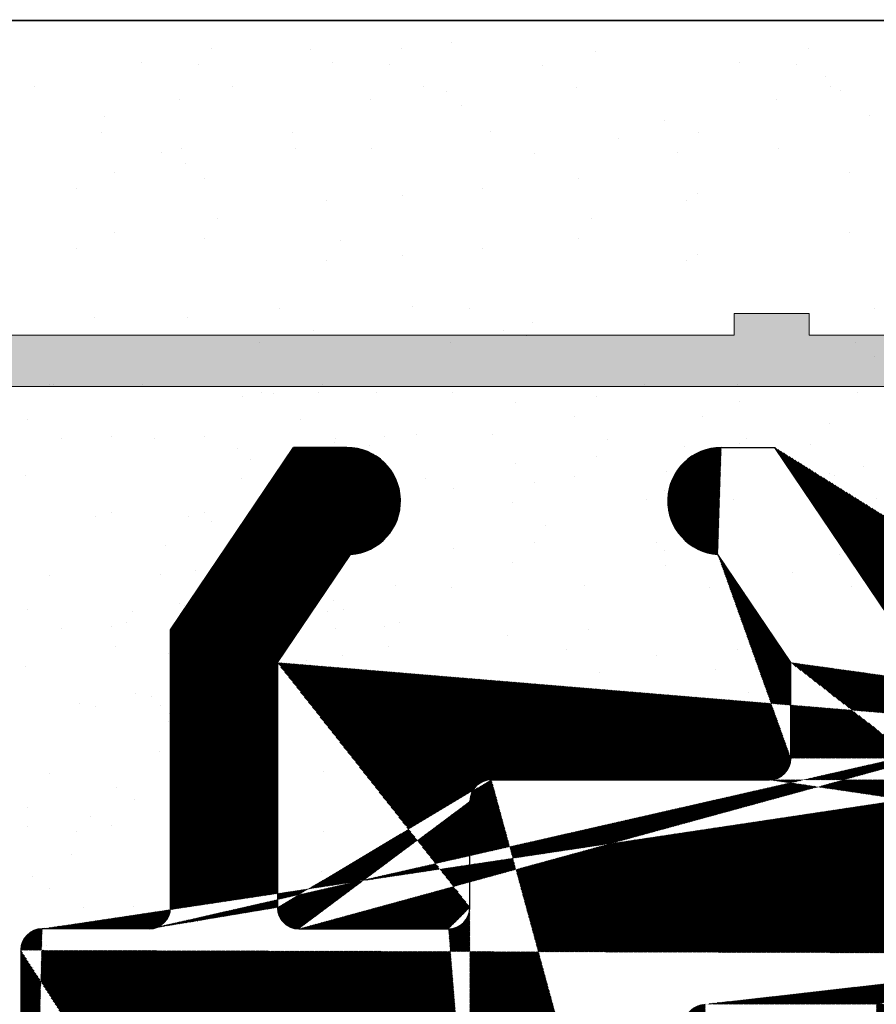
# Model space of a CAD drawing. Units: millimetres. Extents: x 15521 to 15820, y 4359 to 4576.
# Drawn here: x 15663 to 15671, y 4527 to 4536 of the extents above; entities that cross this region are included whole.
import ezdxf

# ---------------------------------------------------------------- set-up
doc = ezdxf.new("R2010")
doc.units = ezdxf.units.MM
doc.layers.get('0').update_dxf_attribs({"lineweight": 25})
for name, color, linetype, lineweight in [('1', 7, 'Continuous', 0), ('Gipsp Sch', 253, 'Continuous', 5), ('Putznetz Lienien', 7, 'Continuous', 15), ('Putznetz Sch', 254, 'Continuous', 15)]:
    doc.layers.add(name, color=color, linetype=linetype, lineweight=lineweight)

msp = doc.modelspace()

# ---------------------------------------------------------------- hatches: boundary and pattern name
h = msp.add_hatch()
h.set_pattern_fill('JIS_WOOD', color=256, scale=0.01, angle=359.9999999999999, style=0)
h.set_pattern_definition([(314.9999999999999, (16210.29269064446, 4745.027798318354), (-0.004999999991609843, -0.00499999999160984), [])])
h.paths.add_polyline_path([(15701.80970941502, 4527.210430232829), (15703.33150031791, 4527.210430232825)], flags=17)
h.paths.add_polyline_path([(15684.30964794906, 4494.520339918035), (15684.30964894908, 4493.720339917992)], flags=17)
edge = h.paths.add_edge_path(flags=17)
edge.add_arc((15684.10964794905, 4494.520339918035), 0.2000000000152794, 0, 89.99999999348626)
edge.add_arc((15684.10964794904, 4494.520339918035), 0.2000000000152794, 4.429409727890743e-09, 89.99999999791561, ccw=False)
edge = h.paths.add_edge_path()
edge.add_arc((15684.30965728658, 4518.684699683231), 0.9999999999999996, 301.9660596095083, 0.2476017925772702)
edge.add_line((15670.50964794921, 4530.199754437584), (15669.82722886446, 4531.211482336807))
edge.add_line((15670.50964794921, 4529.30518092454), (15670.50964794921, 4530.199754437584))
edge.add_line((15692.01008670245, 4527.21041418438), (15693.10964794921, 4527.210414184146))
edge.add_line((15688.00920919587, 4527.21041418438), (15689.10906579132, 4527.21041418447))
edge.add_line((15685.0096479492, 4527.21041418438), (15686.10920919596, 4527.210414184381))
edge.add_line((15693.51008670133, 4532.210430232774), (15694.60964794906, 4532.210430232826))
edge.add_line((15689.50950454447, 4532.210430232774), (15691.61008670245, 4532.210430233008))
edge.add_line((15686.50964794911, 4532.210430232774), (15687.60950454456, 4532.210430232684))
edge.add_line((15683.51008670243, 4532.210430232774), (15684.6096479492, 4532.210430232773))
edge.add_line((15694.80964794906, 4532.010430232828), (15694.8096479481, 4527.410414184382))
edge.add_line((15693.31008670133, 4532.010430232777), (15693.30964794922, 4527.410414184148))
edge.add_line((15691.81008670245, 4532.01043023301), (15691.81008670245, 4527.410414184381))
edge.add_line((15689.30950454447, 4532.010430232777), (15689.30906579133, 4527.410414184461))
edge.add_line((15687.80950454456, 4532.010430232686), (15687.80920919587, 4527.410414184382))
edge.add_line((15686.30964794911, 4532.010430232777), (15686.30920919596, 4527.410414184383))
edge.add_line((15684.8096479492, 4532.010430232777), (15684.8096479492, 4527.410414184383))
edge.add_line((15683.31008670243, 4532.010430232777), (15683.31008682652, 4527.410414184383))
edge.add_line((15671.00970518906, 4496.720360800547), (15683.05964794906, 4496.720360800547))
edge.add_line((15669.50964794906, 4526.805180933926), (15669.50964794906, 4500.955180924539))
edge.add_arc((15667.30949230859, 4527.910578794445), 0.2001556508521678, 270.0445530405059, 359.9815455272582)
edge.add_line((15665.70964794921, 4530.19975443758), (15665.70964794921, 4527.910423204107))
edge.add_arc((15667.70964794906, 4528.905180924538), 0.1999999999999999, 90, 180)
edge.add_line((15665.90964794921, 4527.710423204108), (15667.30964795083, 4527.710423204108))
edge.add_line((15667.50964794905, 4527.910514325543), (15667.50964794905, 4528.905180924537))
edge.add_line((15667.50964794906, 4525.177548249859), (15667.50964794906, 4525.510430232825))
edge.add_line((15671.50964794334, 4500.505180924522), (15671.50964794334, 4499.420360791026))
edge.add_arc((15671.30964794334, 4499.420360791023), 0.1999999999999999, 270, 359.9999999999837)
edge.add_line((15671.30970966477, 4499.220360800547), (15669.70964794906, 4499.220360800547))
edge.add_arc((15669.70964794906, 4499.020360800549), 0.1999999999999999, 90, 180)
edge.add_arc((15671.0096464621, 4498.220360799397), 1.499999999999999, 179.9193246587527, 270.0022432043784)
edge.add_line((15669.50964794906, 4499.020360800549), (15669.50964794906, 4498.218248724561))
edge.add_arc((15679.90964794906, 4500.905180924538), 0.2000000000001591, 269.9999999958312, 359.9999999995115)
edge.add_line((15680.10964794906, 4510.228020477392), (15680.10964794906, 4500.905180924537))
edge.add_line((15678.30956053232, 4500.505180933927), (15678.30956053232, 4499.420360800547))
edge.add_line((15680.30964794906, 4499.220360800547), (15678.50956053232, 4499.220360800547))
edge.add_line((15680.10964794906, 4525.006934120148), (15683.80964794906, 4525.006934120148))
edge.add_line((15680.10964794906, 4527.005180924537), (15680.10964794906, 4525.005180924537))
edge.add_line((15684.30964794906, 4517.460430232829), (15684.30708526264, 4512.428020477393))
edge.add_line((15678.30956053232, 4527.205473231907), (15671.50964794334, 4527.205473231907))
edge.add_arc((15671.30964794333, 4500.505180924522), 0.2000000000170984, 0, 89.99999999296516)
edge.add_arc((15678.50956053232, 4500.505180933927), 0.2000000000017809, 90.01755783967675, 179.9999999994787)
edge.add_line((15679.90964794905, 4500.705180924538), (15678.50949924412, 4500.705180924538))
edge.add_line((15671.30964794333, 4500.705180924538), (15669.75964794906, 4500.705180924538))
edge.add_line((15683.05964794906, 4499.220360800547), (15680.30964794906, 4499.220360800547))
edge.add_line((15682.30964794906, 4510.428020477392), (15680.30964794906, 4510.428020477391))
edge.add_arc((15669.75964794906, 4500.955180924541), 0.2500000000018189, 180, 269.9999999991662)
edge.add_arc((15669.70964794906, 4526.805180933926), 0.200000000001781, 90.01755783967675, 179.9999999994136)
edge.add_line((15678.51176442642, 4527.005180924537), (15680.10964794906, 4527.005180924537))
edge.add_arc((15678.51339324468, 4527.209038304393), 0.2038638868693257, 181.0020117951335, 269.5422170819583)
edge.add_arc((15671.29956434736, 4527.215056769247), 0.2101193399619714, 272.7586195784842, 358.9431526953219)
edge.add_line((15669.70958666082, 4527.005180924537), (15671.3096770539, 4527.005180924537))
edge.add_line((15671.11008670353, 4495.210430232647), (15667.96242263892, 4495.210430232827))
edge.add_arc((15667.96242263892, 4495.41043023283), 0.199999999999818, 180, 270.0000000000488)
edge.add_line((15667.76242263891, 4498.710430232829), (15667.76242263891, 4495.410430232829))
edge.add_line((15685.30964794906, 4523.506934120148), (15685.30964794906, 4518.680378230165))
edge.add_arc((15682.30708526265, 4512.428020477392), 1.999999999999999, 270, 0)
edge.add_arc((15684.50964794907, 4493.416001073753), 0.1999999999999999, 180, 269.9999999972642)
edge.add_line((15684.50964794907, 4493.216001073753), (15685.10964794906, 4493.216001073753))
edge.add_line((15671.31008670355, 4495.010430232632), (15671.31008670355, 4493.420339918399))
edge.add_line((15675.20964794921, 4529.105180924539), (15679.60964794921, 4529.105180924539))
edge.add_line((15681.00964794921, 4527.210430232829), (15683.1100868265, 4527.210414184381))
edge.add_arc((15683.80964794906, 4523.506934120148), 1.499999999999999, 0, 89.99999999999999)
edge.add_line((15695.00917027365, 4527.210414754815), (15700.4229663292, 4527.21043023283))
edge.add_arc((15695.0096479481, 4527.410414184381), 0.1999999999999999, 180, 269.9999999972642)
edge.add_arc((15693.10964794922, 4527.410414184148), 0.1999999999999999, 270, 0)
edge.add_arc((15686.10920919596, 4527.410414184381), 0.1999999999999999, 270, 359.9999999999837)
edge.add_arc((15692.01008670245, 4527.410414184381), 0.1999999999999999, 180, 270)
edge.add_arc((15689.10906579132, 4527.410414184468), 0.1999999999999999, 270, 359.9999999965803)
edge.add_arc((15688.00920919587, 4527.410414184381), 0.1999999999999999, 180, 270.0000000000651)
edge.add_arc((15685.0096479492, 4527.410414184381), 0.1999999999999999, 180, 270)
edge.add_line((15680.80964794921, 4530.505485119039), (15680.80964794921, 4527.410430232829))
edge.add_line((15679.80964794921, 4530.19975443758), (15679.80964794921, 4529.305180924538))
edge.add_line((15675.00964794921, 4530.19975443758), (15675.00964794921, 4529.305180924538))
edge.add_line((15674.00964794921, 4530.505485119039), (15674.00964794921, 4529.305180924538))
edge.add_line((15671.50964794921, 4530.505485119039), (15671.50964794921, 4529.30518092454))
edge.add_line((15664.50964795099, 4527.710423204108), (15663.50964794905, 4527.710423204108))
edge.add_arc((15693.51008670133, 4532.010430232777), 0.1999999999999999, 90.00000000312662, 180.0000000003908)
edge.add_arc((15694.60964794906, 4532.010430232828), 0.1999999999999999, 0, 89.99999999801328)
edge.add_arc((15691.61008670245, 4532.01043023301), 0.1999999999999999, 0, 89.99999999999999)
edge.add_arc((15684.6096479492, 4532.010430232774), 0.1999999999999999, 0, 89.9999999999837)
edge.add_arc((15689.50950454447, 4532.010430232777), 0.1999999999999999, 90, 180)
edge.add_arc((15687.60950454456, 4532.010430232686), 0.1999999999999999, 0, 89.99999999658029)
edge.add_arc((15686.50964794911, 4532.010430232777), 0.1999999999999999, 90, 180.0000000000651)
edge.add_arc((15683.51008670243, 4532.010430232777), 0.1999999999999999, 90, 180)
edge.add_line((15682.60964795017, 4493.220339918345), (15681.51008670245, 4493.220339918396))
edge.add_arc((15681.51008670245, 4493.420339918396), 0.1999999999999999, 180, 269.9999999972642)
edge.add_arc((15682.60964795017, 4493.420339918345), 0.1999999999999999, 270, 359.9999999980133)
edge.add_arc((15679.61008670357, 4493.420339918163), 0.1999999999999999, 270, 0)
edge.add_line((15677.50950454559, 4493.220339918395), (15679.61009638782, 4493.220339918395))
edge.add_line((15671.51008670355, 4493.220339918395), (15672.60964795031, 4493.220339918395))
edge.add_arc((15672.60964795031, 4493.4203399184), 0.1999999999999999, 270, 359.9999999999837)
edge.add_arc((15677.50950454559, 4493.420339918396), 0.1999999999999999, 180, 270)
edge.add_arc((15675.60950454568, 4493.420339918487), 0.1999999999999999, 270, 359.9999999965803)
edge.add_arc((15674.50964795023, 4493.420339918396), 0.1999999999999999, 180, 270.0000000000651)
edge.add_arc((15671.51008670355, 4493.420339918396), 0.1999999999999999, 180, 270)
edge.add_line((15675.60950454568, 4493.220339918053), (15674.50964795023, 4493.220339918053))
edge.add_line((15672.80964795031, 4494.52033992793), (15672.80964795031, 4493.420339918397))
edge.add_line((15676.00944325733, 4494.720339908486), (15677.10950454558, 4494.720339918053))
edge.add_line((15667.70964794906, 4529.105180924539), (15670.30964794921, 4529.105180924539))
edge.add_arc((15683.1100868265, 4527.410414184395), 0.2000000000170984, 270.0000000020844, 359.9999999950496)
edge.add_line((15684.83907409829, 4517.836337826781), (15684.30964794906, 4517.460430232829))
edge.add_line((15664.10964794906, 4499.810430232827), (15664.10964794906, 4497.410430232828))
edge.add_line((15665.30964794906, 4499.710430232825), (15666.80964794906, 4499.710430232826))
edge.add_line((15703.33150031794, 4527.210430232829), (15701.80958683929, 4527.210430232829))
edge.add_line((15665.70964794921, 4530.19975443758), (15666.39206703397, 4531.211482336807))
edge.add_arc((15666.35964794921, 4531.710430232825), 0.4999999999999998, 273.7175613378391, 90.00000000010566)
edge.add_line((15666.35964794921, 4532.210430232825), (15665.85964794921, 4532.210430232825))
edge.add_line((15664.70964794921, 4530.505485119039), (15665.85964794921, 4532.210430232827))
edge.add_line((15664.70964794921, 4527.910514326052), (15664.70964794921, 4530.505485119039))
edge.add_arc((15664.50949230874, 4527.910578794445), 0.2001556508521678, 270.0445530405059, 359.9815455272582)
edge.add_arc((15665.90964794921, 4527.910423204109), 0.1999999999999999, 180, 270)
edge.add_line((15675.00964794921, 4530.19975443758), (15675.69206703397, 4531.211482336807))
edge.add_arc((15675.65964794921, 4531.710430232825), 0.4999999999999998, 273.7175613378391, 90.00000000010566)
edge.add_line((15675.65964794921, 4532.210430232825), (15675.15964794921, 4532.210430232825))
edge.add_line((15674.00964794921, 4530.505485119039), (15675.15964794921, 4532.210430232827))
edge.add_arc((15673.80964794921, 4529.30518092454), 0.1999999999999999, 270, 0)
edge.add_line((15673.80964794921, 4529.105180924539), (15671.70964794921, 4529.105180924539))
edge.add_arc((15670.30964794921, 4529.30518092454), 0.1999999999999999, 270, 0)
edge.add_arc((15671.70964794921, 4529.30518092454), 0.1999999999999999, 180, 270)
edge.add_line((15671.50964794921, 4530.505485119039), (15670.35964794921, 4532.210430232829))
edge.add_arc((15669.85964794921, 4531.710430232825), 0.4999999999999998, 90, 266.2824386621621)
edge.add_line((15669.85964794921, 4532.210430232825), (15670.35964794921, 4532.210430232825))
edge.add_arc((15675.20964794921, 4529.30518092454), 0.1999999999999999, 180, 270)
edge.add_arc((15679.60964794921, 4529.30518092454), 0.1999999999999999, 270, 0)
edge.add_arc((15681.00964794921, 4527.41043023283), 0.1999999999999999, 180, 270)
edge.add_line((15679.80964794921, 4530.199754437584), (15679.12722886446, 4531.211482336807))
edge.add_line((15680.80964794921, 4530.505485119039), (15679.65964794921, 4532.210430232829))
edge.add_arc((15679.15964794921, 4531.710430232825), 0.4999999999999998, 90, 266.2824386621621)
edge.add_line((15679.15964794921, 4532.210430232829), (15679.65964794921, 4532.210430232829))
edge.add_line((15701.60964794906, 4528.155377233044), (15701.60964812689, 4527.410430223435))
edge.add_line((15700.60964794906, 4529.710430232829), (15700.60964794906, 4527.399830958837))
edge.add_line((15663.30964794906, 4527.510430232828), (15663.30964794906, 4519.910430232828))
edge.add_line((15704.30964794906, 4533.010430232828), (15704.30964794906, 4528.210191441305))
edge.add_line((15700.4229663292, 4527.210430232829), (15700.43273300391, 4527.210430232829))
edge.add_arc((15701.80964812689, 4527.410430223436), 0.1999999999989085, 180, 270.0175578388952)
edge.add_arc((15703.30964794906, 4528.210191441302), 0.9999999999999996, 271.2521481735395, 2.544443745170813e-13)
edge.add_line((15680.01002541518, 4494.720339917872), (15681.11008670244, 4494.720339917872))
edge.add_line((15682.80964795021, 4494.520339927439), (15682.80964795018, 4493.420339918346))
edge.add_line((15679.8100867036, 4494.52033992726), (15679.81008670357, 4493.420339918156))
edge.add_line((15681.31008670245, 4494.52033991786), (15681.31008670245, 4493.4203399184))
edge.add_line((15674.30964795023, 4494.520381682541), (15674.30964795023, 4493.420339918397))
edge.add_line((15673.0095866619, 4494.720339918541), (15674.10964795021, 4494.720381682554))
edge.add_line((15675.80950454575, 4494.520339917874), (15675.80950454568, 4493.42033991813))
edge.add_arc((15674.10964795021, 4494.520381682541), 0.2000000000134604, 0, 89.99999999713403)
edge.add_line((15683.10958666179, 4494.720339918046), (15684.10964794905, 4494.720339918046))
edge.add_arc((15676.00950454575, 4494.520339917874), 0.2000000000017809, 90.01755783967675, 179.9999999994787)
edge.add_arc((15671.11008670353, 4495.010430232632), 0.2000000000170984, 0, 89.99999999296516)
edge.add_arc((15683.00964795022, 4494.520339927439), 0.2000000000017809, 90.01755783967675, 179.9999999994787)
edge.add_line((15683.00958665784, 4494.720339918046), (15684.10964794906, 4494.720339918046))
edge.add_arc((15681.11008670244, 4494.52033991786), 0.2000000000152794, 0, 89.99999999348626)
edge.add_arc((15680.0100867036, 4494.52033992726), 0.2000000000017809, 90.01755783967675, 179.9999999994787)
edge.add_line((15677.30950454559, 4493.420339918396), (15677.30950454559, 4494.520339918045))
edge.add_arc((15677.10950454558, 4494.520339918045), 0.2000000000061845, 0, 89.99999999739451)
edge.add_arc((15673.00964795032, 4494.52033992793), 0.2000000000017809, 90.01755783967675, 179.9999999994787)
edge.add_line((15691.63779417476, 4493.331900103064), (15692.06052706289, 4493.511339568062))
edge.add_arc((15692.13867328859, 4493.327238597371), 0.1999999999999999, 22.99999999951881, 112.9999999998879)
edge.add_arc((15691.55964794906, 4493.516001073752), 0.1999999999999999, 202.9999999995188, 292.9999999997062)
edge.add_line((15692.5295217357, 4492.91831829163), (15692.32277425928, 4493.405384823068))
edge.add_line((15691.37554697837, 4493.437854848055), (15691.30196755396, 4493.611197109111))
edge.add_arc((15692.75964794906, 4493.016001073755), 0.2499999999999999, 203.0000000002573, 293.0000000004235)
edge.add_arc((15691.11786658328, 4493.533050883411), 0.1999999999999999, 22.99999999951881, 134.9999999994789)
edge.add_line((15692.85733073118, 4492.785874860389), (15693.05664729724, 4492.870479723138))
edge.add_line((15690.97644522704, 4493.67447223965), (15690.5765527049, 4493.274579717514))
edge.add_arc((15693.13479352294, 4492.686378752448), 0.1999999999999999, 22.99999999951881, 112.9999999995372)
edge.add_arc((15690.43513134866, 4493.416001073753), 0.1999999999999999, 224.9999999996315, 314.999999999651)
edge.add_line((15693.5295217357, 4492.268318291633), (15693.31889449364, 4492.764524978147))
edge.add_line((15689.91086727995, 4493.65742242999), (15690.29370999243, 4493.274579717515))
edge.add_arc((15693.75964794906, 4492.366001073754), 0.2499999999999999, 203.0000000002573, 293.0000000004235)
edge.add_arc((15689.76944592372, 4493.516001073752), 0.1999999999999999, 44.99999999963152, 134.9999999996512)
edge.add_line((15693.85733073118, 4492.135874860392), (15694.03824110516, 4492.212666758137))
edge.add_line((15689.62802456748, 4493.65742242999), (15689.245181855, 4493.274579717516))
edge.add_arc((15694.11638733086, 4492.028565787444), 0.1999999999999999, 34.99999999928551, 112.9999999993796)
edge.add_arc((15689.10376049876, 4493.416001073753), 0.1999999999999999, 224.9999999996315, 314.9999999993552)
edge.add_line((15694.85485993799, 4491.317036123738), (15694.28021773972, 4492.142730983178))
edge.add_line((15688.57949643005, 4493.65742242999), (15688.96233914253, 4493.274579717516))
edge.add_arc((15688.43807507381, 4493.516001073752), 0.1999999999999999, 44.99999999963152, 134.9999999999472)
edge.add_line((15688.29665371758, 4493.65742242999), (15687.9138110051, 4493.274579717516))
edge.add_arc((15687.77238964887, 4493.416001073753), 0.1999999999999999, 224.9999999996315, 314.999999999651)
edge.add_line((15687.24812558015, 4493.65742242999), (15687.63096829263, 4493.274579717516))
edge.add_arc((15687.10670422391, 4493.516001073752), 0.1999999999999999, 44.99999999963152, 134.9999999996512)
edge.add_line((15686.96528286768, 4493.65742242999), (15686.5824401552, 4493.274579717516))
edge.add_arc((15686.44101879897, 4493.416001073753), 0.1999999999999999, 224.9999999996315, 314.999999999651)
edge.add_line((15685.91675473025, 4493.65742242999), (15686.29959744273, 4493.274579717516))
edge.add_arc((15685.77533337401, 4493.516001073752), 0.1999999999999999, 44.99999999963152, 134.9999999993553)
edge.add_line((15685.63391201778, 4493.65742242999), (15685.2510693053, 4493.274579717515))
edge.add_arc((15685.10964794906, 4493.416001073753), 0.1999999999999999, 270, 315.0000000001577)
edge.add_line((15684.30964794907, 4494.520339918049), (15684.30964794907, 4493.416001073753))
edge.add_line((15695.306798284, 4520.70624370078), (15695.3093850664, 4491.448968460601))
edge.add_line((15687.50970923747, 4520.710430223439), (15691.43969120042, 4520.710430223437))
edge.add_line((15687.30964794906, 4525.010430232828), (15687.30964794906, 4520.910430214053))
edge.add_arc((15687.50964794906, 4520.91043021405), 0.2000000000025465, 180, 270.0175578373319)
edge.add_line((15692.81431060819, 4520.75504963121), (15693.19646789572, 4521.137206918734))
edge.add_line((15692.22002128632, 4521.137206918734), (15692.60217857384, 4520.755049631209))
edge.add_line((15694.14431060819, 4520.75504963121), (15694.52646789572, 4521.137206918734))
edge.add_line((15693.55002128631, 4521.137206918734), (15693.93217857384, 4520.755049631209))
edge.add_arc((15692.70824459101, 4520.861115648385), 0.1499999999999999, 224.9999999995087, 314.9999999987913)
edge.add_line((15691.86646789572, 4521.137206918734), (15691.43969120042, 4520.710430223438))
edge.add_arc((15692.04324459101, 4520.960430223439), 0.2499999999999999, 44.99999999955782, 134.9999999988404)
edge.add_arc((15694.03824459101, 4520.861115648385), 0.1499999999999999, 224.9999999995087, 314.9999999987913)
edge.add_arc((15693.37324459101, 4520.960430223439), 0.2499999999999999, 44.99999999955782, 134.9999999988404)
edge.add_line((15694.88002128631, 4521.137206918734), (15695.306798284, 4520.706243700779))
edge.add_arc((15694.70324459101, 4520.960430223439), 0.2499999999999999, 44.99999999955782, 134.9999999988404)
edge.add_line((15701.60964794906, 4531.210430232829), (15701.60964794906, 4530.755379207106))
edge.add_line((15700.05964794906, 4531.710430232829), (15701.10964794906, 4531.710430232829))
edge.add_line((15699.80964794906, 4529.960430232829), (15699.80964794906, 4531.460430232829))
edge.add_arc((15701.55964794906, 4528.400326207323), 0.2499999999991738, 281.5369590326861, 78.46304096718274)
edge.add_line((15701.60964794906, 4528.645275181599), (15701.60964794906, 4528.855377233044))
edge.add_arc((15701.55964794906, 4529.100326207324), 0.2499999999996286, 281.5369590326444, 78.46304096618393)
edge.add_line((15701.60964794906, 4529.345275181599), (15701.60964794906, 4529.56548125855))
edge.add_arc((15701.55964794906, 4529.810430232827), 0.2499999999996285, 281.536959033503, 78.46304096714867)
edge.add_line((15701.60964794906, 4530.055379207107), (15701.60964794906, 4530.265481258551))
edge.add_arc((15701.55964794906, 4530.510430232828), 0.2499999999996286, 281.536959033503, 78.46304096704253)
edge.add_arc((15701.10964794906, 4531.210430232829), 0.4999999999999892, 0, 89.9999999998957)
edge.add_arc((15700.05964794906, 4531.460430232829), 0.2499999999999679, 90, 180.0000000001043)
edge.add_line((15700.05964794906, 4529.710430232829), (15700.60964794906, 4529.710430232829))
edge.add_arc((15700.05964794906, 4529.960430232829), 0.250000000000039, 180, 270)
edge.add_arc((15700.42784966655, 4527.392318140551), 0.181953449981568, 271.5379110447481, 2.366402962048661)
edge.add_arc((15678.50956053232, 4499.420360800547), 0.1999999999999999, 180, 270)
edge.add_arc((15695.05964794906, 4491.460430232829), 0.2499999999999999, 214.9999999996185, 357.3722341804646)
edge.add_arc((15687.50964794906, 4525.010430232828), 0.1999999999999999, 90, 180)
edge.add_line((15707.10964794906, 4525.210430232829), (15687.50964794905, 4525.210430232829))
edge.add_arc((15707.10964794906, 4525.41043023283), 0.1999999999999999, 270, 0)
edge.add_line((15707.30964794906, 4535.960430232829), (15707.30964794906, 4525.410430232829))
edge.add_arc((15707.05964794906, 4535.960430232829), 0.2499999999999999, 0, 157.000000000109)
edge.add_line((15706.8295217357, 4536.05811301495), (15706.44211199915, 4535.145432870569))
edge.add_arc((15706.25801102846, 4535.223579096265), 0.1999999999999999, 260.0000000003463, 337.0000000005168)
edge.add_line((15706.05305999347, 4535.056632171082), (15706.22328139292, 4535.026617545665))
edge.add_arc((15706.00964794906, 4534.810430232827), 0.2499999999999999, 79.99999999952519, 169.9999999995247)
edge.add_line((15705.7634460108, 4534.853842277243), (15705.67210617816, 4534.335828344933))
edge.add_arc((15705.47514462755, 4534.370557980469), 0.1999999999999999, 260.0000000003463, 350.0000000003358)
edge.add_line((15705.25305999347, 4534.20663217108), (15705.44041499202, 4534.173596429865))
edge.add_arc((15705.20964794906, 4533.960430232829), 0.2499999999999999, 79.99999999952519, 169.9999999995247)
edge.add_line((15704.9634460108, 4534.003842277244), (15704.86961756072, 4533.47171469411))
edge.add_arc((15704.67265601012, 4533.506444329646), 0.1999999999999999, 262.7605606725675, 349.9999999998415)
edge.add_arc((15704.60964794906, 4533.010430232828), 0.2999999999999999, 82.76056067255662, 179.9999999996897)
edge.add_arc((15666.76242263891, 4498.710430232829), 0.9999999999999996, 0, 89.99999999999999)
edge.add_arc((15665.30964794906, 4499.510430232828), 0.1999999999999999, 90, 180)
edge.add_line((15665.10964794906, 4499.510430232828), (15665.10964794906, 4498.755379207107))
edge.add_arc((15665.05964794906, 4498.510430232828), 0.2499999999999999, 281.5369590326444, 78.4630409665029)
edge.add_line((15665.10964794906, 4498.265481258549), (15665.10964794906, 4498.055379207105))
edge.add_arc((15665.05964794906, 4497.810430232827), 0.2499999999999999, 281.5369590326444, 78.4630409665029)
edge.add_line((15665.10964794906, 4497.565481258548), (15665.10964794906, 4497.355379207105))
edge.add_arc((15665.05964794906, 4497.110430232827), 0.2499999999999999, 281.5369590326444, 78.4630409665029)
edge.add_line((15665.10964794906, 4496.865481258547), (15665.10964794906, 4496.655379207104))
edge.add_arc((15665.05964794906, 4496.41043023283), 0.2499999999999999, 281.5369590326444, 78.4630409665029)
edge.add_line((15665.10964794906, 4496.16548125855), (15665.10964794906, 4495.710430232829))
edge.add_arc((15664.60964794906, 4495.710430232829), 0.4999999999999998, 270, 0)
edge.add_line((15664.60964794906, 4495.210430232829), (15663.50964794906, 4495.210430232829))
edge.add_arc((15663.50964794906, 4495.41043023283), 0.1999999999999999, 180, 270)
edge.add_line((15663.30964794906, 4495.41043023283), (15663.30964794907, 4497.010430232829))
edge.add_arc((15663.50964794906, 4497.010430232828), 0.1999999999999999, 90, 180)
edge.add_line((15663.50964794906, 4497.210430232829), (15663.90964794906, 4497.210430232829))
edge.add_arc((15663.90964794906, 4497.41043023283), 0.1999999999999999, 270, 0)
edge.add_arc((15663.90964794906, 4499.810430232827), 0.1999999999999999, 0, 89.99999999999999)
edge.add_line((15663.50964794906, 4500.010430232828), (15663.90964794906, 4500.010430232828))
edge.add_arc((15663.50964794906, 4500.210430232829), 0.1999999999999999, 180, 270)
edge.add_line((15663.30964794906, 4500.210430232829), (15663.30964794906, 4507.510430232828))
edge.add_arc((15663.50964794906, 4507.510430232828), 0.1999999999999999, 47.99999999939206, 179.9999999996468)
edge.add_line((15663.64347407033, 4507.659059197921), (15664.97877855542, 4506.45674563918))
edge.add_arc((15664.30964794906, 4505.713600813705), 0.9999999999999996, 0, 47.99999999988591)
edge.add_line((15665.30964794906, 4505.713600813705), (15665.30964794906, 4501.910430232829))
edge.add_arc((15665.50964794906, 4501.91043023283), 0.1999999999999999, 180, 270)
edge.add_line((15665.50964794906, 4501.710430232829), (15667.30964794906, 4501.710430232829))
edge.add_arc((15667.30964794906, 4501.91043023283), 0.1999999999999999, 270, 0)
edge.add_line((15667.50964794906, 4525.510430232828), (15667.50964794906, 4501.910430232829))
edge.add_arc((15667.30964794906, 4525.510430232828), 0.1999999999999999, 0, 89.99999999999999)
edge.add_line((15665.50964794906, 4525.710430232829), (15667.30964794906, 4525.710430232829))
edge.add_arc((15665.50964794906, 4525.510430232828), 0.1999999999999999, 90, 180)
edge.add_line((15665.30964794906, 4521.707259651953), (15665.30964794906, 4525.510430232829))
edge.add_arc((15664.30964794906, 4521.707259651953), 0.9999999999999996, 311.9999999999843, 359.9999999998704)
edge.add_line((15663.64347407033, 4519.761801267733), (15664.97877855542, 4520.964114826475))
edge.add_arc((15663.50964794906, 4519.91043023283), 0.1999999999999999, 180, 312.0000000002547)
edge.add_arc((15663.50964794906, 4527.510423204108), 0.1999999999999999, 90, 180)
edge.add_arc((15683.05964794906, 4497.970360800547), 1.249999999999931, 270, 89.9999999999999)
edge.add_arc((15680.30964794906, 4510.228020477392), 0.1999999999999999, 90, 180)
at = {"layer": 'Putznetz Sch'}
h = msp.add_hatch(color=256, dxfattribs=at)
edge = h.paths.add_edge_path()
edge.add_line((15702.9631012423, 4533.480636634507), (15702.9631012423, 4533.262602524274))
edge.add_line((15702.9631012423, 4533.262602524274), (15703.42476057797, 4533.262602524274))
edge.add_arc((15703.3943786652, 4534.042446377544), 0.7804354528766231, 272.231056207454, 359.0624080959752)
edge.add_line((15704.17470962686, 4534.029675850441), (15704.69294530755, 4534.029675850441))
edge.add_arc((15703.44294530755, 4534.029675850441), 1.249999999999986, 270, 360, ccw=False)
edge.add_line((15703.44294530755, 4532.779675850441), (15654.3355255449, 4532.77967585044))
edge.add_line((15654.33552554496, 4532.77967585044), (15615.48810627069, 4533.672588101838))
edge.add_line((15615.48810627069, 4533.672588101838), (15605.11926928399, 4534.709395890638))
edge.add_line((15605.11926928399, 4534.709395890638), (15605.10063064614, 4535.209395890638))
edge.add_line((15605.10063064614, 4535.209395890638), (15615.69029155031, 4534.153653042403))
edge.add_line((15615.69029155031, 4534.153653042403), (15627.57890802331, 4533.892537965512))
edge.add_line((15627.57890802331, 4533.892537965512), (15627.57890802331, 4534.093188266193))
edge.add_line((15627.57890802331, 4534.093188266193), (15628.2789080233, 4534.093188266193))
edge.add_line((15628.2789080233, 4534.093188266193), (15628.27857051081, 4533.877170960895))
edge.add_line((15628.27857051081, 4533.877170960895), (15638.07076596212, 4533.662100529948))
edge.add_line((15638.07076596212, 4533.662100529948), (15638.07076596212, 4533.862750830629))
edge.add_line((15638.07076596212, 4533.862750830629), (15638.77076596212, 4533.862750830629))
edge.add_line((15638.77076596212, 4533.862750830629), (15638.77076596212, 4533.646726112392))
edge.add_line((15638.77076596212, 4533.646726112392), (15648.56262390094, 4533.431663094383))
edge.add_line((15648.56262390094, 4533.431663094383), (15648.56262390094, 4533.631663094384))
edge.add_line((15648.56262390094, 4533.631663094384), (15649.26262390094, 4533.631663094386))
edge.add_line((15649.26262390094, 4533.631663094386), (15649.26262397779, 4533.41628867514))
edge.add_line((15649.26262397779, 4533.41628867514), (15656.26003496011, 4533.262601363346))
edge.add_line((15656.2600349601, 4533.262601363345), (15659.2813926973, 4533.262602524274))
edge.add_line((15659.28139269731, 4533.262602524273), (15659.28139262046, 4533.462602524275))
edge.add_line((15659.28139262046, 4533.462602524275), (15659.98139262046, 4533.462602524275))
edge.add_line((15659.98139262046, 4533.462602524275), (15659.98139262046, 4533.262602524229))
edge.add_line((15659.98139262046, 4533.262602524229), (15669.98139262046, 4533.262602524229))
edge.add_line((15669.98139262046, 4533.262602524229), (15669.98139262046, 4533.46325282491))
edge.add_line((15669.98139262046, 4533.46325282491), (15670.68139262046, 4533.46325282491))
edge.add_line((15670.68139262046, 4533.46325282491), (15670.68139262046, 4533.262602524229))
edge.add_line((15670.68139262046, 4533.262602524229), (15680.68139262046, 4533.262602524229))
edge.add_line((15680.68139262046, 4533.262602524229), (15680.68139262046, 4533.462602524273))
edge.add_line((15680.68139262046, 4533.462602524273), (15681.38139262045, 4533.462602524275))
edge.add_line((15681.38139262045, 4533.462602524275), (15681.3813926973, 4533.26259450136))
edge.add_line((15681.38139269731, 4533.262594501361), (15691.38139269038, 4533.26259834372))
edge.add_line((15691.38139261354, 4533.26259834372), (15691.38139261354, 4533.480632453953))
edge.add_line((15691.38139261354, 4533.480632453953), (15692.08210623515, 4533.480632453953))
edge.add_line((15692.08210623515, 4533.480632453953), (15692.08210623515, 4533.262602524275))
edge.add_line((15692.08210623515, 4533.262602524275), (15702.26238769753, 4533.262602524274))
edge.add_line((15702.26238769753, 4533.262602524274), (15702.26238762068, 4533.480636634507))
edge.add_line((15702.26238762068, 4533.480636634507), (15702.9631012423, 4533.480636634507))
edge = h.paths.add_edge_path(flags=17)
edge.add_line((15627.57890802331, 4533.892537965511), (15615.69029155033, 4534.153653042401))

# ---------------------------------------------------------------- linework, layer by layer
for p, q in [((15706.99761609903, 4536.202596387991), (15553.23845574389, 4536.202596387991)), ((15553.23845574389, 4536.202596387991), (15681.10149409281, 4536.202596387991)), ((15553.23845574389, 4536.202596387991), (15681.10149409281, 4536.202596387991)), ((15664.70970923763, 4530.505485128432), (15665.85970923763, 4532.210430242219)), ((15666.35970923763, 4532.210430242219), (15665.85970923763, 4532.210430242219)), ((15666.35970923763, 4532.210430242219), (15665.85970923763, 4532.210430242219)), ((15669.85970923763, 4532.210430242219), (15670.35970923763, 4532.210430242219)), ((15671.50970923763, 4530.505485128429), (15670.35970923763, 4532.210430242219)), ((15665.70970923763, 4530.19975444697), (15666.39212832238, 4531.211482346199)), ((15670.50970923763, 4530.199754446973), (15669.82729015287, 4531.211482346199)), ((15664.70970923763, 4527.910514335442), (15664.70970923763, 4530.505485128432)), ((15665.70970923763, 4530.19975444697), (15665.70970923763, 4527.910423213499)), ((15670.50970923763, 4529.305180933929), (15670.50970923763, 4530.199754446973)), ((15667.70970923747, 4529.105180933929), (15670.30970923763, 4529.105180933929)), ((15667.50970923747, 4527.910514334936), (15667.50970923747, 4528.905180933932)), ((15664.5097092394, 4527.710423213498), (15663.50970923747, 4527.710423213498)), ((15665.90970923763, 4527.710423213498), (15667.30970923925, 4527.710423213498)), ((15663.30970923747, 4527.510430242218), (15663.30970923747, 4519.910430242219))]:
    msp.add_line(p, q)
for centre, radius, start, end in [((15666.35970923763, 4531.710430242219), 0.5, 273.7175613378391, 90), ((15669.85970923763, 4531.710430242219), 0.5, 90, 266.2824386621609), ((15670.30970923763, 4529.305180933929), 0.2, 270, 0), ((15667.70970923747, 4528.905180933932), 0.2, 90, 180), ((15664.50955359716, 4527.910578803835), 0.2001556508521679, 270.0445530405059, 359.9815455277206), ((15665.90970923763, 4527.910423213499), 0.2, 180, 270), ((15667.309553597, 4527.910578803835), 0.2001556508521679, 270.0445530405059, 359.9815455277206), ((15663.50970923747, 4527.510423213497), 0.2, 90, 180), ((15663.50970923747, 4527.510423213497), 0.2, 90, 180)]:
    msp.add_arc(centre, radius, start, end)
at = {"layer": '1'}
for p, q in [((15665.09215345522, 4535.943138464044), (15665.09215345522, 4535.943138464044)), ((15666.01673720134, 4535.933830145163), (15666.01673720134, 4535.933830145163)), ((15666.01673719861, 4535.933773242503), (15666.01673719861, 4535.933773242503)), ((15666.87373161163, 4535.943138464044), (15666.87373161163, 4535.943138464044)), ((15667.33697073076, 4535.995417217018), (15667.33697073076, 4535.995417217018)), ((15670.67857822828, 4535.943138464044), (15670.67857822828, 4535.943138464044)), ((15668.68397379952, 4535.917696783355), (15668.68397379952, 4535.917696783355)), ((15664.44016305475, 4535.810249007463), (15664.44016305475, 4535.810249007463)), ((15664.97220928505, 4535.789214253449), (15664.97220928505, 4535.789214253449)), ((15666.22174121116, 4535.810249007463), (15666.22174121116, 4535.810249007463)), ((15666.75378744146, 4535.789214253449), (15666.75378744146, 4535.789214253449)), ((15668.18565694738, 4535.784902699414), (15668.18565694738, 4535.784902699414)), ((15670.0265878278, 4535.810249007463), (15670.0265878278, 4535.810249007463)), ((15670.55863405811, 4535.789214253449), (15670.55863405811, 4535.789214253449)), ((15670.83273550188, 4535.681559691147), (15670.83273550188, 4535.681559691147)), ((15663.43998118999, 4535.584503102669), (15663.43998118999, 4535.584503102669)), ((15665.29354142591, 4535.584503102669), (15665.29354142591, 4535.584503102669)), ((15667.07511958232, 4535.584503102669), (15667.07511958232, 4535.584503102669)), ((15668.50698908824, 4535.580191548635), (15668.50698908824, 4535.580191548635)), ((15670.87996619896, 4535.584503102669), (15670.87996619896, 4535.584503102669)), ((15664.79374657448, 4535.46762758568), (15664.79374657448, 4535.46762758568)), ((15666.57532473089, 4535.46762758568), (15666.57532473089, 4535.46762758568)), ((15667.28612036729, 4535.535003241537), (15667.28612036729, 4535.535003241537)), ((15670.38017134753, 4535.46762758568), (15670.38017134753, 4535.46762758568)), ((15670.97318683455, 4535.552859756595), (15670.97318683455, 4535.552859756595)), ((15667.42657169995, 4535.406303306987), (15667.42657169995, 4535.406303306987)), ((15664.09374220251, 4535.307871462142), (15664.09374220251, 4535.307871462142)), ((15671.2482191605, 4535.310454393495), (15671.2482191605, 4535.310454393495)), ((15669.33208461859, 4535.269839079758), (15669.33208461859, 4535.269839079758)), ((15664.06444353821, 4535.154548908906), (15664.06444353821, 4535.154548908906)), ((15665.84602169462, 4535.154548908906), (15665.84602169462, 4535.154548908906)), ((15667.7016040259, 4535.163897943886), (15667.7016040259, 4535.163897943886)), ((15668.89389347705, 4535.095324849173), (15668.89389347705, 4535.095324849173)), ((15669.65086831126, 4535.154548908906), (15669.65086831126, 4535.154548908906)), ((15664.81202951476, 4535.003330564677), (15664.81202951476, 4535.003330564677)), ((15665.88133921192, 4535.004333181257), (15665.88133921192, 4535.004333181257)), ((15665.88133920919, 4535.004276278596), (15665.88133920919, 4535.004276278596)), ((15666.59360767118, 4535.003330564677), (15666.59360767118, 4535.003330564677)), ((15670.39845428782, 4535.003330564677), (15670.39845428782, 4535.003330564677)), ((15664.62929577334, 4534.966743113503), (15664.62929577334, 4534.966743113503)), ((15664.6292957706, 4534.966686210842), (15664.6292957706, 4534.966686210842)), ((15668.1143189311, 4534.95955719011), (15668.1143189311, 4534.95955719011)), ((15669.44838785334, 4534.966756807949), (15669.44838785334, 4534.966756807949)), ((15664.84884853328, 4534.868403204679), (15664.84884853328, 4534.868403204679)), ((15664.84884853056, 4534.868346302018), (15664.84884853056, 4534.868346302018)), ((15664.18780266923, 4534.781317963356), (15664.18780266923, 4534.781317963356)), ((15671.05836243675, 4534.785498158775), (15671.05836243675, 4534.785498158775)), ((15665.02523488762, 4534.725891937218), (15665.02523488762, 4534.725891937218)), ((15668.51992971144, 4534.725891937218), (15668.51992971144, 4534.725891937218)), ((15663.82653332337, 4534.630502164568), (15663.82653332337, 4534.630502164568)), ((15666.8744051058, 4534.571278104836), (15666.8744051058, 4534.571278104836)), ((15667.63137994001, 4534.630502164568), (15667.63137994001, 4534.630502164568)), ((15669.64144569445, 4534.582066895383), (15669.64144569445, 4534.582066895383)), ((15666.17221147285, 4534.522276365159), (15666.17221147285, 4534.522276365159)), ((15665.14859401864, 4534.352660991668), (15665.14859401864, 4534.352660991668)), ((15668.64328884247, 4534.352660991668), (15668.64328884247, 4534.352660991668)), ((15664.18780266923, 4534.218809115566), (15664.18780266923, 4534.218809115566)), ((15671.05836243675, 4534.222989310985), (15671.05836243675, 4534.222989310985)), ((15665.02523488762, 4534.163383089428), (15665.02523488762, 4534.163383089428)), ((15666.29557060388, 4534.149045419609), (15666.29557060388, 4534.149045419609)), ((15668.51992971144, 4534.163383089428), (15668.51992971144, 4534.163383089428)), ((15663.82653332337, 4534.067993316778), (15663.82653332337, 4534.067993316778)), ((15666.8744051058, 4534.008769257046), (15666.8744051058, 4534.008769257046)), ((15667.63137994001, 4534.067993316778), (15667.63137994001, 4534.067993316778)), ((15669.64144569445, 4534.019558047593), (15669.64144569445, 4534.019558047593)), ((15666.17221147285, 4533.959767517369), (15666.17221147285, 4533.959767517369)), ((15666.97377664566, 4533.531646169807), (15666.97377664566, 4533.531646169807)), ((15665.72424471955, 4533.510611415792), (15665.72424471955, 4533.510611415792)), ((15667.50582287596, 4533.510611415792), (15667.50582287596, 4533.510611415792)), ((15671.29089268475, 4533.510611415792), (15671.29089268475, 4533.510611415792)), ((15663.99828926843, 4533.42453999492), (15663.99828926843, 4533.42453999492)), ((15664.86829760689, 4533.42453999492), (15664.86829760689, 4533.42453999492)), ((15668.09669752165, 4533.376539056042), (15668.09669752165, 4533.376539056042)), ((15666.04557686041, 4533.305900265012), (15666.04557686041, 4533.305900265012)), ((15667.82715501682, 4533.305900265012), (15667.82715501682, 4533.305900265012)), ((15668.03815580179, 4533.25640040388), (15668.03815580179, 4533.25640040388)), ((15665.54578200898, 4533.189024748023), (15665.54578200898, 4533.189024748023)), ((15667.32736016539, 4533.189024748023), (15667.32736016539, 4533.189024748023)), ((15671.11242997418, 4533.189024748023), (15671.11242997418, 4533.189024748023)), ((15671.28906551182, 4533.059906699773), (15671.28906551182, 4533.059906699773)), ((15663.57768410965, 4532.798055551337), (15663.57768410965, 4532.798055551337)), ((15663.61635778885, 4532.798055551337), (15663.61635778885, 4532.798055551337)), ((15664.4476924481, 4532.798055551337), (15664.4476924481, 4532.798055551337)), ((15666.13333166097, 4532.798055551337), (15666.13333166097, 4532.798055551337)), ((15669.14433207485, 4532.798055551337), (15669.14433207485, 4532.798055551337)), ((15670.0143404133, 4532.798055551337), (15670.0143404133, 4532.798055551337)), ((15665.56406494926, 4532.72472772702), (15665.56406494926, 4532.72472772702)), ((15666.63337464369, 4532.725673440939), (15666.63337464369, 4532.725673440939)), ((15666.63337464642, 4532.7257303436), (15666.63337464642, 4532.7257303436)), ((15667.34564310567, 4532.72472772702), (15667.34564310567, 4532.72472772702)), ((15671.13071291446, 4532.72472772702), (15671.13071291446, 4532.72472772702)), ((15665.38133120784, 4532.688140275846), (15665.38133120784, 4532.688140275846)), ((15665.3813312051, 4532.688083373186), (15665.3813312051, 4532.688083373186)), ((15667.93516002005, 4532.627645550641), (15667.93516002005, 4532.627645550641)), ((15668.69213485426, 4532.686869610374), (15668.69213485426, 4532.686869610374)), ((15670.02544396148, 4532.643287125838), (15670.02544396148, 4532.643287125838)), ((15663.37297295887, 4532.476723410482), (15663.37297295887, 4532.476723410482)), ((15665.92862051019, 4532.476723410482), (15665.92862051019, 4532.476723410482)), ((15668.48965439634, 4532.499077509417), (15668.48965439634, 4532.499077509417)), ((15669.68278746163, 4532.500642912722), (15669.68278746163, 4532.500642912722)), ((15670.87507691278, 4532.432069818009), (15670.87507691278, 4532.432069818009)), ((15667.00831804423, 4532.334329038373), (15667.00831804423, 4532.334329038373)), ((15667.00831804696, 4532.334385941033), (15667.00831804696, 4532.334385941033)), ((15663.69455962664, 4532.298260699908), (15663.69455962664, 4532.298260699908)), ((15664.15885664764, 4532.316543640192), (15664.15885664764, 4532.316543640192)), ((15664.56456796509, 4532.298260699908), (15664.56456796509, 4532.298260699908)), ((15665.02886498609, 4532.316543640192), (15665.02886498609, 4532.316543640192)), ((15666.25020717795, 4532.298260699908), (15666.25020717795, 4532.298260699908)), ((15666.71450419896, 4532.316543640192), (15666.71450419896, 4532.316543640192)), ((15667.72058650622, 4532.333383324453), (15667.72058650622, 4532.333383324453)), ((15668.79879626436, 4532.284227395837), (15668.79879626436, 4532.284227395837)), ((15668.79879626163, 4532.284170493176), (15668.79879626163, 4532.284170493176)), ((15670.0328119652, 4532.25271955551), (15670.0328119652, 4532.25271955551)), ((15670.09550236683, 4532.296302158946), (15670.09550236683, 4532.296302158946)), ((15669.51263506874, 4532.219842738017), (15669.51263506874, 4532.219842738017)), ((15667.93516002005, 4532.065136702851), (15667.93516002005, 4532.065136702851)), ((15668.69213485426, 4532.124360762584), (15668.69213485426, 4532.124360762584)), ((15666.68256953344, 4532.051151822609), (15666.68256953344, 4532.051151822609)), ((15671.19143021579, 4532.032593091013), (15671.19143021579, 4532.032593091013)), ((15663.35193820485, 4531.944677180176), (15663.35193820485, 4531.944677180176)), ((15665.37082305842, 4531.925685362863), (15665.37082305842, 4531.925685362863)), ((15665.90758575617, 4531.944677180176), (15665.90758575617, 4531.944677180176)), ((15667.0894475995, 4531.925199237626), (15667.0894475995, 4531.925199237626)), ((15668.11378371767, 4531.886967412163), (15668.11378371767, 4531.886967412163)), ((15668.48965439634, 4531.936568661627), (15668.48965439634, 4531.936568661627)), ((15669.56094962311, 4531.926651955141), (15669.56094962311, 4531.926651955141)), ((15667.35680888346, 4531.827743352431), (15667.35680888346, 4531.827743352431)), ((15670.75323907426, 4531.858078860429), (15670.75323907426, 4531.858078860429)), ((15665.78400461847, 4531.739673170357), (15665.78400461847, 4531.739673170357)), ((15665.78406152113, 4531.739673167629), (15665.78406152113, 4531.739673167629)), ((15667.91130325974, 4531.699175311206), (15667.91130325974, 4531.699175311206)), ((15667.91130325974, 4531.699175311206), (15667.91130325974, 4531.699175311206)), ((15669.16083518585, 4531.72021006522), (15669.16083518585, 4531.72021006522)), ((15669.97366452831, 4531.722311201365), (15669.97366452831, 4531.722311201365)), ((15671.30773345055, 4531.729510819204), (15671.30773345055, 4531.729510819204)), ((15664.15785403106, 4531.604275180935), (15664.15785403106, 4531.604275180935)), ((15664.15791093372, 4531.604275178206), (15664.15791093372, 4531.604275178206)), ((15665.02786236951, 4531.604275180935), (15665.02786236951, 4531.604275180935)), ((15665.02791927217, 4531.604275178206), (15665.02791927217, 4531.604275178206)), ((15665.64274348688, 4531.635330409741), (15665.64274348688, 4531.635330409741)), ((15666.71350158238, 4531.604275180935), (15666.71350158238, 4531.604275180935)), ((15666.71355848504, 4531.604275178206), (15666.71355848504, 4531.604275178206)), ((15664.00763830341, 4531.568957663638), (15664.00763830341, 4531.568957663638)), ((15664.87764664187, 4531.568957663638), (15664.87764664187, 4531.568957663638)), ((15665.09504614274, 4531.520956724753), (15665.09504614274, 4531.520956724753)), ((15666.56328585473, 4531.568957663638), (15666.56328585473, 4531.568957663638)), ((15665.51404355232, 4531.494879077078), (15665.51404355232, 4531.494879077078)), ((15668.22044512777, 4531.484325197626), (15668.22044512777, 4531.484325197626)), ((15668.22044512504, 4531.484268294966), (15668.22044512504, 4531.484268294966)), ((15668.11378371767, 4531.324458564373), (15668.11378371767, 4531.324458564373)), ((15664.66063106996, 4531.294332576507), (15664.66063106996, 4531.294332576507)), ((15665.45238104437, 4531.306190955684), (15665.45238104437, 4531.306190955684)), ((15667.35680888346, 4531.265234504641), (15667.35680888346, 4531.265234504641)), ((15670.96516125805, 4531.215090603356), (15670.96516125805, 4531.215090603356)), ((15667.91130325974, 4531.136666463416), (15667.91130325974, 4531.136666463416)), ((15669.33468066536, 4531.109149467484), (15669.33468066536, 4531.109149467484)), ((15671.28394495072, 4531.099800432504), (15671.28394495072, 4531.099800432504)), ((15663.57768410965, 4531.016477394924), (15663.57768410965, 4531.016477394924)), ((15666.13333166097, 4531.016477394924), (15666.13333166097, 4531.016477394924)), ((15670.52697011651, 4531.040576372771), (15670.52697011651, 4531.040576372771)), ((15666.8132186346, 4530.925153079688), (15666.8132186346, 4530.925153079688)), ((15667.33295212315, 4530.899273112996), (15667.33295212315, 4530.899273112996)), ((15668.58248404926, 4530.92030786701), (15668.58248404926, 4530.92030786701)), ((15669.74739557056, 4530.904808713708), (15669.74739557056, 4530.904808713708)), ((15671.0814644928, 4530.912008331547), (15671.0814644928, 4530.912008331547)), ((15665.77469629959, 4530.815089424237), (15665.77469629959, 4530.815089424237)), ((15663.37297295887, 4530.695145254069), (15663.37297295887, 4530.695145254069)), ((15665.92862051019, 4530.695145254069), (15665.92862051019, 4530.695145254069)), ((15666.3237811542, 4530.692171270695), (15666.3237811542, 4530.692171270695)), ((15664.35690091732, 4530.676456437242), (15664.35690091732, 4530.676456437242)), ((15663.69455962664, 4530.516682543495), (15663.69455962664, 4530.516682543495)), ((15664.15885664764, 4530.534965483779), (15664.15885664764, 4530.534965483779)), ((15664.29378400764, 4530.571784502301), (15664.29378400764, 4530.571784502301)), ((15664.2938409103, 4530.571784499572), (15664.2938409103, 4530.571784499572)), ((15666.25020717795, 4530.516682543495), (15666.25020717795, 4530.516682543495)), ((15666.71450419896, 4530.534965483779), (15666.71450419896, 4530.534965483779)), ((15666.84943155896, 4530.571784502301), (15666.84943155896, 4530.571784502301)), ((15666.84948846162, 4530.571784499572), (15666.84948846162, 4530.571784499572)), ((15668.61860524379, 4530.512709676239), (15668.61860524379, 4530.512709676239)), ((15667.86163040958, 4530.453485616506), (15667.86163040958, 4530.453485616506)), ((15664.19544409881, 4530.352231742354), (15664.19544409881, 4530.352231742354)), ((15664.19550100147, 4530.352231739622), (15664.19550100147, 4530.352231739622)), ((15666.75109165013, 4530.352231742354), (15666.75109165013, 4530.352231742354)), ((15666.75114855279, 4530.352231739622), (15666.75114855279, 4530.352231739622)), ((15668.41612478587, 4530.324917575282), (15668.41612478587, 4530.324917575282)), ((15670.00686606274, 4530.326226896979), (15670.00686606274, 4530.326226896979)), ((15669.24989122853, 4530.267002837247), (15669.24989122853, 4530.267002837247)), ((15663.35193820485, 4530.163099023763), (15663.35193820485, 4530.163099023763)), ((15665.37082305842, 4530.14410720645), (15665.37082305842, 4530.14410720645)), ((15665.90758575617, 4530.163099023763), (15665.90758575617, 4530.163099023763)), ((15669.80438560482, 4530.138434796022), (15669.80438560482, 4530.138434796022)), ((15668.72526665389, 4530.110067461702), (15668.72526665389, 4530.110067461702)), ((15668.72526665116, 4530.110010559041), (15668.72526665116, 4530.110010559041)), ((15668.61860524379, 4529.950200828449), (15668.61860524379, 4529.950200828449)), ((15664.38086924896, 4529.910738638251), (15664.38086924896, 4529.910738638251)), ((15664.53131759123, 4529.880662641825), (15664.53131759123, 4529.880662641825)), ((15666.00960525022, 4529.892632213775), (15666.00960525022, 4529.892632213775)), ((15667.86163040958, 4529.890976768716), (15667.86163040958, 4529.890976768716)), ((15670.11352747284, 4529.923584682442), (15670.11352747284, 4529.923584682442)), ((15670.11352747011, 4529.923527779782), (15670.11352747011, 4529.923527779782)), ((15663.85431575018, 4529.816678171532), (15663.85431575018, 4529.816678171532)), ((15664.00763830341, 4529.787379507225), (15664.00763830341, 4529.787379507225)), ((15668.41612478587, 4529.762408727492), (15668.41612478587, 4529.762408727492)), ((15670.00686606274, 4529.763718049189), (15670.00686606274, 4529.763718049189)), ((15666.62931218042, 4529.733773901515), (15666.62931218042, 4529.733773901515)), ((15669.24989122853, 4529.704493989457), (15669.24989122853, 4529.704493989457)), ((15669.80438560482, 4529.575925948232), (15669.80438560482, 4529.575925948232)), ((15667.83777364927, 4529.525015377071), (15667.83777364927, 4529.525015377071)), ((15669.08730557538, 4529.546050131085), (15669.08730557538, 4529.546050131085)), ((15669.22603446822, 4529.338532597812), (15669.22603446822, 4529.338532597812)), ((15670.47556639433, 4529.359567351826), (15670.47556639433, 4529.359567351826)), ((15666.89905739354, 4529.238438428221), (15666.89905739354, 4529.238438428221)), ((15663.57768410965, 4529.162917159005), (15663.57768410965, 4529.162917159005)), ((15666.14208255932, 4529.179214368489), (15666.14208255932, 4529.179214368489)), ((15664.20107375462, 4529.032086160541), (15664.20107375462, 4529.032086160541)), ((15666.69657693561, 4529.050646327264), (15666.69657693561, 4529.050646327264)), ((15663.37297295887, 4528.84158501815), (15663.37297295887, 4528.84158501815)), ((15664.37335653856, 4528.915490802296), (15664.37335653856, 4528.915490802296)), ((15664.37341344122, 4528.915490799567), (15664.37341344122, 4528.915490799567)), ((15667.00571880364, 4528.835796213684), (15667.00571880364, 4528.835796213684)), ((15667.00571880091, 4528.835739311024), (15667.00571880091, 4528.835739311024)), ((15663.95866839151, 4528.757053834592), (15663.95866839151, 4528.757053834592)), ((15663.36955448148, 4528.667452865395), (15663.36955448148, 4528.667452865395)), ((15664.15885664764, 4528.68140524786), (15664.15885664764, 4528.68140524786)), ((15664.1589135503, 4528.681405245132), (15664.1589135503, 4528.681405245132)), ((15666.89905739354, 4528.675929580431), (15666.89905739354, 4528.675929580431)), ((15663.82996845696, 4528.616602501928), (15663.82996845696, 4528.616602501928)), ((15666.14208255932, 4528.616705520699), (15666.14208255932, 4528.616705520699)), ((15666.69657693561, 4528.488137479474), (15666.69657693561, 4528.488137479474)), ((15667.32046332766, 4528.553963285243), (15667.32046332766, 4528.553963285243)), ((15663.78046859583, 4528.405601716959), (15663.78046859583, 4528.405601716959)), ((15663.42183323446, 4528.204213746272), (15663.42183323446, 4528.204213746272)), ((15666.11822579902, 4528.250744129054), (15666.11822579902, 4528.250744129054)), ((15667.36775772513, 4528.271778883068), (15667.36775772513, 4528.271778883068)), ((15663.57575744505, 4528.084269576104), (15663.57575744505, 4528.084269576104)), ((15664.36164113382, 4527.924089805814), (15664.36164113382, 4527.924089805814)), ((15663.89734411282, 4527.90580686553), (15663.89734411282, 4527.90580686553)), ((15663.55472269104, 4527.552223345798), (15663.55472269104, 4527.552223345798)), ((15663.43114155334, 4527.347219335979), (15663.43114155334, 4527.347219335979)), ((15663.431198456, 4527.347219333251), (15663.431198456, 4527.347219333251)), ((15664.36063851724, 4527.211821346556), (15664.36063851724, 4527.211821346556)), ((15664.3606954199, 4527.211821343828), (15664.3606954199, 4527.211821343828)), ((15664.2104227896, 4527.17650382926), (15664.2104227896, 4527.17650382926))]:
    msp.add_line(p, q, dxfattribs=at)
at = {"layer": 'Gipsp Sch'}
for p, q in [((15669.53879025631, 4534.524460851983), (15669.53879025631, 4534.524460851983)), ((15669.53879025631, 4533.961952004193), (15669.53879025631, 4533.961952004193)), ((15665.67225603441, 4532.716381440295), (15665.67225603441, 4532.716381440295)), ((15666.08898746676, 4532.722824373089), (15666.08898746676, 4532.722824373089)), ((15666.24562227325, 4532.257854335649), (15666.24562227325, 4532.257854335649)), ((15665.34050530059, 4532.205704221473), (15665.34050530059, 4532.205704221473)), ((15666.5748801051, 4532.227440852528), (15666.5748801051, 4532.227440852528)), ((15670.6910493749, 4532.235136041933), (15670.6910493749, 4532.235136041933)), ((15665.45754807781, 4532.098454276014), (15665.45754807781, 4532.098454276014)), ((15669.34864918325, 4531.984707439764), (15669.34864918325, 4531.984707439764)), ((15670.87177689935, 4531.970371179702), (15670.87177689935, 4531.970371179702)), ((15670.91929662496, 4531.948123759593), (15670.91929662496, 4531.948123759593)), ((15669.32850157735, 4531.809868120451), (15669.32850157735, 4531.809868120451)), ((15670.97316476452, 4531.502044979219), (15670.97316476452, 4531.502044979219)), ((15671.01306265445, 4531.372282312557), (15671.01306265445, 4531.372282312557)), ((15669.25395274397, 4531.318955261863), (15669.25395274397, 4531.318955261863)), ((15669.33165199169, 4531.249220086896), (15669.33165199169, 4531.249220086896)), ((15664.9421291224, 4531.063335345242), (15664.9421291224, 4531.063335345242)), ((15671.30826028016, 4531.089489869619), (15671.30826028016, 4531.089489869619)), ((15664.61160619175, 4531.019821175912), (15664.61160619175, 4531.019821175912)), ((15671.16434200094, 4531.014245194939), (15671.16434200094, 4531.014245194939)), ((15666.23603215831, 4530.776248161012), (15666.23603215831, 4530.776248161012)), ((15670.05980505249, 4530.802253143509), (15670.05980505249, 4530.802253143509)), ((15664.7923337162, 4530.75505631368), (15664.7923337162, 4530.75505631368)), ((15664.8398534418, 4530.732808893571), (15664.8398534418, 4530.732808893571)), ((15666.17535050673, 4530.681220478977), (15666.17535050673, 4530.681220478977)), ((15664.80423758883, 4530.662370688565), (15664.80423758883, 4530.662370688565)), ((15670.20009806691, 4530.386127989621), (15670.20009806691, 4530.386127989621)), ((15664.69361542049, 4530.287498610097), (15664.69361542049, 4530.287498610097)), ((15665.98512059049, 4530.221581155758), (15665.98512059049, 4530.221581155758)), ((15666.31564352115, 4530.265095325089), (15666.31564352115, 4530.265095325089)), ((15664.61906658711, 4529.796585751509), (15664.61906658711, 4529.796585751509)), ((15664.69676583482, 4529.726850576541), (15664.69676583482, 4529.726850576541)), ((15664.69550073602, 4529.65292292409), (15664.69550073602, 4529.65292292409)), ((15664.61092895406, 4529.369509805902), (15664.61092895406, 4529.369509805902)), ((15664.01294193882, 4527.793329656445), (15664.01294193882, 4527.793329656445))]:
    msp.add_line(p, q, dxfattribs=at)
at = {"layer": 'Putznetz Lienien'}
for p, q in [((15670.68139262046, 4533.463252824909), (15669.98139262046, 4533.463252824909)), ((15669.98139262046, 4533.463252824909), (15669.98139262046, 4533.262602524228)), ((15670.68139262046, 4533.463252824909), (15670.68139262046, 4533.262602524228)), ((15659.98139262046, 4533.262602524228), (15669.98139262046, 4533.262602524228)), ((15670.68139262046, 4533.262602524228), (15680.68139262046, 4533.262602524228)), ((15703.44294530755, 4532.77967585044), (15654.3355255449, 4532.779675850439)), ((15703.44294530755, 4532.779675850441), (15654.3355255449, 4532.77967585044)), ((15703.44294530755, 4532.77967585044), (15654.3355255449, 4532.779675850439))]:
    msp.add_line(p, q, dxfattribs=at)

doc.saveas('drawing.dxf')
